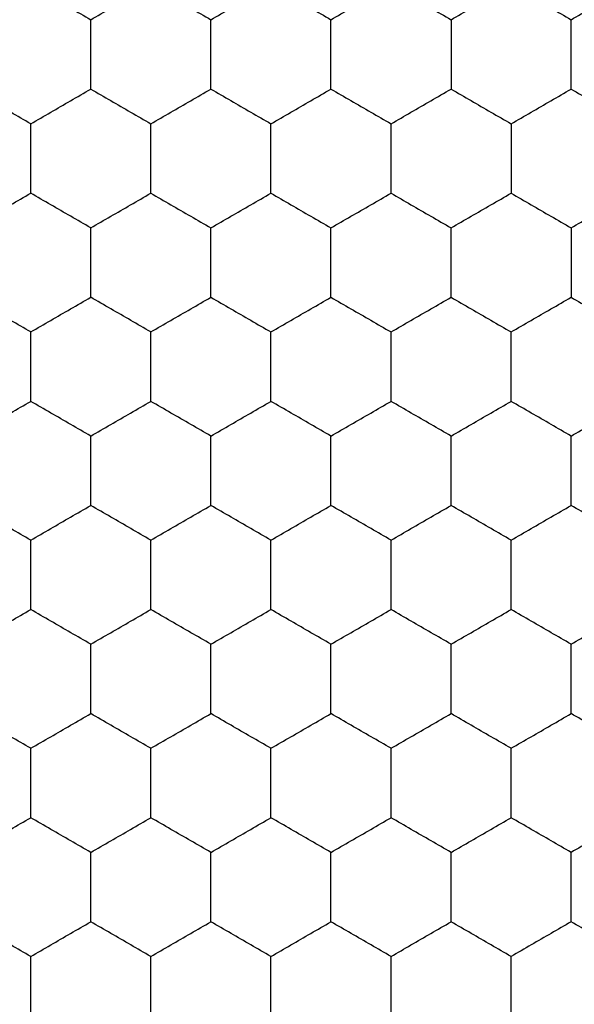
# Model space of a CAD drawing. Units: millimetres. Extents: x 10 to 410, y 10 to 287.
# Drawn here: x 154 to 156, y 216 to 220 of the extents above; entities that cross this region are included whole.
import ezdxf

# ---------------------------------------------------------------- set-up
doc = ezdxf.new("R2010")
doc.units = ezdxf.units.MM

msp = doc.modelspace()

# ---------------------------------------------------------------- linework, layer by layer
at = {"color": 7, "linetype": 'Continuous', "lineweight": 25}
for points, knots in [([(153.8875, 219.6455), (153.9319, 219.6712), (153.999, 219.7099), (154.0651, 219.7481), (154.0875, 219.761)], [0, 0, 0, 0, 0.661442, 1, 1, 1, 1]), ([(154.0875, 219.761), (154.1319, 219.7353), (154.199, 219.6966), (154.2651, 219.6584), (154.2875, 219.6455)], [0, 0, 0, 0, 0.661443, 1, 1, 1, 1]), ([(154.2875, 219.6455), (154.3319, 219.6712), (154.399, 219.7099), (154.4651, 219.7481), (154.4875, 219.761)], [0, 0, 0, 0, 0.661442, 1, 1, 1, 1]), ([(154.4875, 219.761), (154.5319, 219.7353), (154.599, 219.6966), (154.6651, 219.6584), (154.6875, 219.6455)], [0, 0, 0, 0, 0.661443, 1, 1, 1, 1]), ([(154.6875, 219.6455), (154.7319, 219.6712), (154.799, 219.7099), (154.8651, 219.7481), (154.8875, 219.761)], [0, 0, 0, 0, 0.661447, 1, 1, 1, 1]), ([(154.8875, 219.761), (154.9319, 219.7353), (154.999, 219.6966), (155.0651, 219.6584), (155.0875, 219.6455)], [0, 0, 0, 0, 0.661443, 1, 1, 1, 1]), ([(155.0875, 219.6455), (155.1319, 219.6712), (155.199, 219.7099), (155.2651, 219.7481), (155.2875, 219.761)], [0, 0, 0, 0, 0.661442, 1, 1, 1, 1]), ([(155.2875, 219.761), (155.3319, 219.7353), (155.399, 219.6966), (155.4651, 219.6584), (155.4875, 219.6455)], [0, 0, 0, 0, 0.661443, 1, 1, 1, 1]), ([(155.4875, 219.6455), (155.5319, 219.6712), (155.599, 219.7099), (155.6651, 219.7481), (155.6875, 219.761)], [0, 0, 0, 0, 0.661442, 1, 1, 1, 1]), ([(155.6875, 219.761), (155.7319, 219.7353), (155.799, 219.6966), (155.8651, 219.6584), (155.8875, 219.6455)], [0, 0, 0, 0, 0.661443, 1, 1, 1, 1]), ([(155.8875, 219.6455), (155.9319, 219.6712), (155.999, 219.7099), (156.0651, 219.7481), (156.0875, 219.761)], [0, 0, 0, 0, 0.661442, 1, 1, 1, 1]), ([(154.2875, 219.4146), (154.2875, 219.4659), (154.2875, 219.5434), (154.2875, 219.6197), (154.2875, 219.6455)], [0, 0, 0, 0, 0.661442, 1, 1, 1, 1]), ([(154.6875, 219.4146), (154.6875, 219.4659), (154.6875, 219.5434), (154.6875, 219.6197), (154.6875, 219.6455)], [0, 0, 0, 0, 0.661442, 1, 1, 1, 1]), ([(155.0875, 219.4146), (155.0875, 219.4659), (155.0875, 219.5434), (155.0875, 219.6197), (155.0875, 219.6455)], [0, 0, 0, 0, 0.661442, 1, 1, 1, 1]), ([(155.4875, 219.6455), (155.4875, 219.5942), (155.4875, 219.5167), (155.4875, 219.4404), (155.4875, 219.4146)], [0, 0, 0, 0, 0.661444, 1, 1, 1, 1]), ([(155.8875, 219.4146), (155.8875, 219.4659), (155.8875, 219.5434), (155.8875, 219.6197), (155.8875, 219.6455)], [0, 0, 0, 0, 0.661442, 1, 1, 1, 1]), ([(154.0875, 219.2991), (154.0431, 219.3247), (153.9759, 219.3635), (153.9098, 219.4017), (153.8875, 219.4146)], [0, 0, 0, 0, 0.661443, 1, 1, 1, 1]), ([(154.0875, 219.2991), (154.1319, 219.3247), (154.199, 219.3635), (154.2651, 219.4017), (154.2875, 219.4146)], [0, 0, 0, 0, 0.661443, 1, 1, 1, 1]), ([(154.2875, 219.4146), (154.3319, 219.3889), (154.399, 219.3502), (154.4651, 219.312), (154.4875, 219.2991)], [0, 0, 0, 0, 0.661443, 1, 1, 1, 1]), ([(154.4875, 219.2991), (154.5319, 219.3247), (154.599, 219.3635), (154.6651, 219.4017), (154.6875, 219.4146)], [0, 0, 0, 0, 0.661443, 1, 1, 1, 1]), ([(154.6875, 219.4146), (154.7319, 219.3889), (154.799, 219.3502), (154.8651, 219.312), (154.8875, 219.2991)], [0, 0, 0, 0, 0.661447, 1, 1, 1, 1]), ([(154.8875, 219.2991), (154.9319, 219.3247), (154.999, 219.3635), (155.0651, 219.4017), (155.0875, 219.4146)], [0, 0, 0, 0, 0.661443, 1, 1, 1, 1]), ([(155.0875, 219.4146), (155.1319, 219.3889), (155.199, 219.3502), (155.2651, 219.312), (155.2875, 219.2991)], [0, 0, 0, 0, 0.661443, 1, 1, 1, 1]), ([(155.2875, 219.2991), (155.3319, 219.3247), (155.399, 219.3635), (155.4651, 219.4017), (155.4875, 219.4146)], [0, 0, 0, 0, 0.661443, 1, 1, 1, 1]), ([(155.4875, 219.4146), (155.5319, 219.3889), (155.599, 219.3502), (155.6651, 219.312), (155.6875, 219.2991)], [0, 0, 0, 0, 0.661443, 1, 1, 1, 1]), ([(155.6875, 219.2991), (155.7319, 219.3247), (155.799, 219.3635), (155.8651, 219.4017), (155.8875, 219.4146)], [0, 0, 0, 0, 0.661443, 1, 1, 1, 1]), ([(155.8875, 219.4146), (155.9319, 219.3889), (155.999, 219.3502), (156.0651, 219.312), (156.0875, 219.2991)], [0, 0, 0, 0, 0.661443, 1, 1, 1, 1]), ([(154.0875, 219.0682), (154.0875, 219.1194), (154.0875, 219.197), (154.0875, 219.2733), (154.0875, 219.2991)], [0, 0, 0, 0, 0.661444, 1, 1, 1, 1]), ([(154.4875, 219.0682), (154.4875, 219.1194), (154.4875, 219.197), (154.4875, 219.2733), (154.4875, 219.2991)], [0, 0, 0, 0, 0.661444, 1, 1, 1, 1]), ([(154.8875, 219.0682), (154.8875, 219.1194), (154.8875, 219.197), (154.8875, 219.2733), (154.8875, 219.2991)], [0, 0, 0, 0, 0.661444, 1, 1, 1, 1]), ([(155.2875, 219.0682), (155.2875, 219.1194), (155.2875, 219.197), (155.2875, 219.2733), (155.2875, 219.2991)], [0, 0, 0, 0, 0.661444, 1, 1, 1, 1]), ([(155.6875, 219.2991), (155.6875, 219.2478), (155.6875, 219.1703), (155.6875, 219.094), (155.6875, 219.0682)], [0, 0, 0, 0, 0.661442, 1, 1, 1, 1]), ([(153.8875, 218.9527), (153.9319, 218.9783), (153.999, 219.0171), (154.0651, 219.0552), (154.0875, 219.0682)], [0, 0, 0, 0, 0.661443, 1, 1, 1, 1]), ([(154.2875, 218.9527), (154.2431, 218.9783), (154.1759, 219.0171), (154.1098, 219.0552), (154.0875, 219.0682)], [0, 0, 0, 0, 0.661443, 1, 1, 1, 1]), ([(154.2875, 218.9527), (154.3319, 218.9783), (154.399, 219.0171), (154.4651, 219.0552), (154.4875, 219.0682)], [0, 0, 0, 0, 0.661443, 1, 1, 1, 1]), ([(154.4875, 219.0682), (154.5319, 219.0425), (154.599, 219.0038), (154.6651, 218.9656), (154.6875, 218.9527)], [0, 0, 0, 0, 0.661442, 1, 1, 1, 1]), ([(154.6875, 218.9527), (154.7319, 218.9783), (154.799, 219.0171), (154.8651, 219.0552), (154.8875, 219.0682)], [0, 0, 0, 0, 0.661448, 1, 1, 1, 1]), ([(154.8875, 219.0682), (154.9319, 219.0425), (154.999, 219.0038), (155.0651, 218.9656), (155.0875, 218.9527)], [0, 0, 0, 0, 0.661442, 1, 1, 1, 1]), ([(155.0875, 218.9527), (155.1319, 218.9783), (155.199, 219.0171), (155.2651, 219.0552), (155.2875, 219.0682)], [0, 0, 0, 0, 0.661443, 1, 1, 1, 1]), ([(155.2875, 219.0682), (155.3319, 219.0425), (155.399, 219.0038), (155.4651, 218.9656), (155.4875, 218.9527)], [0, 0, 0, 0, 0.661442, 1, 1, 1, 1]), ([(155.4875, 218.9527), (155.5319, 218.9783), (155.599, 219.0171), (155.6651, 219.0552), (155.6875, 219.0682)], [0, 0, 0, 0, 0.661443, 1, 1, 1, 1]), ([(155.6875, 219.0682), (155.7319, 219.0425), (155.799, 219.0038), (155.8651, 218.9656), (155.8875, 218.9527)], [0, 0, 0, 0, 0.661442, 1, 1, 1, 1]), ([(155.8875, 218.9527), (155.9319, 218.9783), (155.999, 219.0171), (156.0651, 219.0552), (156.0875, 219.0682)], [0, 0, 0, 0, 0.661443, 1, 1, 1, 1]), ([(154.2875, 218.7218), (154.2875, 218.773), (154.2875, 218.8506), (154.2875, 218.9269), (154.2875, 218.9527)], [0, 0, 0, 0, 0.661444, 1, 1, 1, 1]), ([(154.6875, 218.7218), (154.6875, 218.773), (154.6875, 218.8506), (154.6875, 218.9269), (154.6875, 218.9527)], [0, 0, 0, 0, 0.661444, 1, 1, 1, 1]), ([(155.0875, 218.7218), (155.0875, 218.773), (155.0875, 218.8506), (155.0875, 218.9269), (155.0875, 218.9527)], [0, 0, 0, 0, 0.661444, 1, 1, 1, 1]), ([(155.4875, 218.7218), (155.4875, 218.773), (155.4875, 218.8506), (155.4875, 218.9269), (155.4875, 218.9527)], [0, 0, 0, 0, 0.661444, 1, 1, 1, 1]), ([(155.8875, 218.9527), (155.8875, 218.9014), (155.8875, 218.8239), (155.8875, 218.7476), (155.8875, 218.7218)], [0, 0, 0, 0, 0.661442, 1, 1, 1, 1]), ([(154.0875, 218.6063), (154.0431, 218.6319), (153.9759, 218.6707), (153.9098, 218.7088), (153.8875, 218.7218)], [0, 0, 0, 0, 0.661442, 1, 1, 1, 1]), ([(154.0875, 218.6063), (154.1319, 218.6319), (154.199, 218.6707), (154.2651, 218.7088), (154.2875, 218.7218)], [0, 0, 0, 0, 0.661442, 1, 1, 1, 1]), ([(154.4875, 218.6063), (154.4431, 218.6319), (154.3759, 218.6707), (154.3098, 218.7088), (154.2875, 218.7218)], [0, 0, 0, 0, 0.661442, 1, 1, 1, 1]), ([(154.4875, 218.6063), (154.5319, 218.6319), (154.599, 218.6707), (154.6651, 218.7088), (154.6875, 218.7218)], [0, 0, 0, 0, 0.661442, 1, 1, 1, 1]), ([(154.6875, 218.7218), (154.7319, 218.6961), (154.799, 218.6574), (154.8651, 218.6192), (154.8875, 218.6063)], [0, 0, 0, 0, 0.661447, 1, 1, 1, 1]), ([(154.8875, 218.6063), (154.9319, 218.6319), (154.999, 218.6707), (155.0651, 218.7088), (155.0875, 218.7218)], [0, 0, 0, 0, 0.661442, 1, 1, 1, 1]), ([(155.0875, 218.7218), (155.1319, 218.6961), (155.199, 218.6574), (155.2651, 218.6192), (155.2875, 218.6063)], [0, 0, 0, 0, 0.661442, 1, 1, 1, 1]), ([(155.2875, 218.6063), (155.3319, 218.6319), (155.399, 218.6707), (155.4651, 218.7088), (155.4875, 218.7218)], [0, 0, 0, 0, 0.661442, 1, 1, 1, 1]), ([(155.4875, 218.7218), (155.5319, 218.6961), (155.599, 218.6574), (155.6651, 218.6192), (155.6875, 218.6063)], [0, 0, 0, 0, 0.661442, 1, 1, 1, 1]), ([(155.6875, 218.6063), (155.7319, 218.6319), (155.799, 218.6707), (155.8651, 218.7088), (155.8875, 218.7218)], [0, 0, 0, 0, 0.661442, 1, 1, 1, 1]), ([(155.8875, 218.7218), (155.9319, 218.6961), (155.999, 218.6574), (156.0651, 218.6192), (156.0875, 218.6063)], [0, 0, 0, 0, 0.661442, 1, 1, 1, 1]), ([(154.0875, 218.3753), (154.0875, 218.4266), (154.0875, 218.5041), (154.0875, 218.5805), (154.0875, 218.6063)], [0, 0, 0, 0, 0.661444, 1, 1, 1, 1]), ([(154.4875, 218.3753), (154.4875, 218.4266), (154.4875, 218.5041), (154.4875, 218.5805), (154.4875, 218.6063)], [0, 0, 0, 0, 0.661444, 1, 1, 1, 1]), ([(154.8875, 218.3753), (154.8875, 218.4266), (154.8875, 218.5041), (154.8875, 218.5805), (154.8875, 218.6063)], [0, 0, 0, 0, 0.661444, 1, 1, 1, 1]), ([(155.2875, 218.3753), (155.2875, 218.4266), (155.2875, 218.5041), (155.2875, 218.5805), (155.2875, 218.6063)], [0, 0, 0, 0, 0.661444, 1, 1, 1, 1]), ([(155.6875, 218.3753), (155.6875, 218.4266), (155.6875, 218.5041), (155.6875, 218.5805), (155.6875, 218.6063)], [0, 0, 0, 0, 0.661444, 1, 1, 1, 1]), ([(153.8875, 218.2599), (153.9319, 218.2855), (153.999, 218.3243), (154.0651, 218.3624), (154.0875, 218.3753)], [0, 0, 0, 0, 0.661442, 1, 1, 1, 1]), ([(154.2875, 218.2599), (154.2431, 218.2855), (154.1759, 218.3243), (154.1098, 218.3624), (154.0875, 218.3753)], [0, 0, 0, 0, 0.661442, 1, 1, 1, 1]), ([(154.2875, 218.2599), (154.3319, 218.2855), (154.399, 218.3243), (154.4651, 218.3624), (154.4875, 218.3753)], [0, 0, 0, 0, 0.661442, 1, 1, 1, 1]), ([(154.6875, 218.2599), (154.6431, 218.2855), (154.5759, 218.3243), (154.5098, 218.3624), (154.4875, 218.3753)], [0, 0, 0, 0, 0.661442, 1, 1, 1, 1]), ([(154.6875, 218.2599), (154.7319, 218.2855), (154.799, 218.3243), (154.8651, 218.3624), (154.8875, 218.3753)], [0, 0, 0, 0, 0.661447, 1, 1, 1, 1]), ([(155.0875, 218.2599), (155.0431, 218.2855), (154.9759, 218.3243), (154.9098, 218.3624), (154.8875, 218.3753)], [0, 0, 0, 0, 0.661442, 1, 1, 1, 1]), ([(155.0875, 218.2599), (155.1319, 218.2855), (155.199, 218.3243), (155.2651, 218.3624), (155.2875, 218.3753)], [0, 0, 0, 0, 0.661442, 1, 1, 1, 1]), ([(155.4875, 218.2599), (155.4431, 218.2855), (155.3759, 218.3243), (155.3098, 218.3624), (155.2875, 218.3753)], [0, 0, 0, 0, 0.661442, 1, 1, 1, 1]), ([(155.4875, 218.2599), (155.5319, 218.2855), (155.599, 218.3243), (155.6651, 218.3624), (155.6875, 218.3753)], [0, 0, 0, 0, 0.661442, 1, 1, 1, 1]), ([(155.8875, 218.2599), (155.8431, 218.2855), (155.7759, 218.3243), (155.7098, 218.3624), (155.6875, 218.3753)], [0, 0, 0, 0, 0.661442, 1, 1, 1, 1]), ([(155.8875, 218.2599), (155.9319, 218.2855), (155.999, 218.3243), (156.0651, 218.3624), (156.0875, 218.3753)], [0, 0, 0, 0, 0.661442, 1, 1, 1, 1]), ([(154.2875, 218.0289), (154.2875, 218.0802), (154.2875, 218.1577), (154.2875, 218.234), (154.2875, 218.2599)], [0, 0, 0, 0, 0.661442, 1, 1, 1, 1]), ([(154.6875, 218.0289), (154.6875, 218.0802), (154.6875, 218.1577), (154.6875, 218.234), (154.6875, 218.2599)], [0, 0, 0, 0, 0.661442, 1, 1, 1, 1]), ([(155.0875, 218.0289), (155.0875, 218.0802), (155.0875, 218.1577), (155.0875, 218.234), (155.0875, 218.2599)], [0, 0, 0, 0, 0.661442, 1, 1, 1, 1]), ([(155.4875, 218.0289), (155.4875, 218.0802), (155.4875, 218.1577), (155.4875, 218.234), (155.4875, 218.2599)], [0, 0, 0, 0, 0.661442, 1, 1, 1, 1]), ([(155.8875, 218.0289), (155.8875, 218.0802), (155.8875, 218.1577), (155.8875, 218.234), (155.8875, 218.2599)], [0, 0, 0, 0, 0.661442, 1, 1, 1, 1]), ([(154.0875, 217.9135), (154.0431, 217.9391), (153.9759, 217.9779), (153.9098, 218.016), (153.8875, 218.0289)], [0, 0, 0, 0, 0.661442, 1, 1, 1, 1]), ([(154.0875, 217.9135), (154.1319, 217.9391), (154.199, 217.9779), (154.2651, 218.016), (154.2875, 218.0289)], [0, 0, 0, 0, 0.661442, 1, 1, 1, 1]), ([(154.4875, 217.9135), (154.4431, 217.9391), (154.3759, 217.9779), (154.3098, 218.016), (154.2875, 218.0289)], [0, 0, 0, 0, 0.661442, 1, 1, 1, 1]), ([(154.4875, 217.9135), (154.5319, 217.9391), (154.599, 217.9779), (154.6651, 218.016), (154.6875, 218.0289)], [0, 0, 0, 0, 0.661442, 1, 1, 1, 1]), ([(154.8875, 217.9135), (154.8431, 217.9391), (154.7759, 217.9779), (154.7098, 218.016), (154.6875, 218.0289)], [0, 0, 0, 0, 0.661447, 1, 1, 1, 1]), ([(154.8875, 217.9135), (154.9319, 217.9391), (154.999, 217.9779), (155.0651, 218.016), (155.0875, 218.0289)], [0, 0, 0, 0, 0.661442, 1, 1, 1, 1]), ([(155.2875, 217.9135), (155.2431, 217.9391), (155.1759, 217.9779), (155.1098, 218.016), (155.0875, 218.0289)], [0, 0, 0, 0, 0.661442, 1, 1, 1, 1]), ([(155.2875, 217.9135), (155.3319, 217.9391), (155.399, 217.9779), (155.4651, 218.016), (155.4875, 218.0289)], [0, 0, 0, 0, 0.661442, 1, 1, 1, 1]), ([(155.6875, 217.9135), (155.6431, 217.9391), (155.5759, 217.9779), (155.5098, 218.016), (155.4875, 218.0289)], [0, 0, 0, 0, 0.661442, 1, 1, 1, 1]), ([(155.6875, 217.9135), (155.7319, 217.9391), (155.799, 217.9779), (155.8651, 218.016), (155.8875, 218.0289)], [0, 0, 0, 0, 0.661442, 1, 1, 1, 1]), ([(156.0875, 217.9135), (156.0431, 217.9391), (155.9759, 217.9779), (155.9098, 218.016), (155.8875, 218.0289)], [0, 0, 0, 0, 0.661442, 1, 1, 1, 1]), ([(154.0875, 217.6825), (154.0875, 217.7338), (154.0875, 217.8113), (154.0875, 217.8876), (154.0875, 217.9135)], [0, 0, 0, 0, 0.661442, 1, 1, 1, 1]), ([(154.4875, 217.6825), (154.4875, 217.7338), (154.4875, 217.8113), (154.4875, 217.8876), (154.4875, 217.9135)], [0, 0, 0, 0, 0.661442, 1, 1, 1, 1]), ([(154.8875, 217.6825), (154.8875, 217.7338), (154.8875, 217.8113), (154.8875, 217.8876), (154.8875, 217.9135)], [0, 0, 0, 0, 0.661442, 1, 1, 1, 1]), ([(155.2875, 217.6825), (155.2875, 217.7338), (155.2875, 217.8113), (155.2875, 217.8876), (155.2875, 217.9135)], [0, 0, 0, 0, 0.661442, 1, 1, 1, 1]), ([(155.6875, 217.6825), (155.6875, 217.7338), (155.6875, 217.8113), (155.6875, 217.8876), (155.6875, 217.9135)], [0, 0, 0, 0, 0.661442, 1, 1, 1, 1]), ([(153.8875, 217.5671), (153.9319, 217.5927), (153.999, 217.6315), (154.0651, 217.6696), (154.0875, 217.6825)], [0, 0, 0, 0, 0.661442, 1, 1, 1, 1]), ([(154.2875, 217.5671), (154.2431, 217.5927), (154.1759, 217.6315), (154.1098, 217.6696), (154.0875, 217.6825)], [0, 0, 0, 0, 0.661442, 1, 1, 1, 1]), ([(154.2875, 217.5671), (154.3319, 217.5927), (154.399, 217.6315), (154.4651, 217.6696), (154.4875, 217.6825)], [0, 0, 0, 0, 0.661442, 1, 1, 1, 1]), ([(154.6875, 217.5671), (154.6431, 217.5927), (154.5759, 217.6315), (154.5098, 217.6696), (154.4875, 217.6825)], [0, 0, 0, 0, 0.661442, 1, 1, 1, 1]), ([(154.6875, 217.5671), (154.7319, 217.5927), (154.799, 217.6315), (154.8651, 217.6696), (154.8875, 217.6825)], [0, 0, 0, 0, 0.661447, 1, 1, 1, 1]), ([(155.0875, 217.5671), (155.0431, 217.5927), (154.9759, 217.6315), (154.9098, 217.6696), (154.8875, 217.6825)], [0, 0, 0, 0, 0.661442, 1, 1, 1, 1]), ([(155.0875, 217.5671), (155.1319, 217.5927), (155.199, 217.6315), (155.2651, 217.6696), (155.2875, 217.6825)], [0, 0, 0, 0, 0.661442, 1, 1, 1, 1]), ([(155.4875, 217.5671), (155.4431, 217.5927), (155.3759, 217.6315), (155.3098, 217.6696), (155.2875, 217.6825)], [0, 0, 0, 0, 0.661442, 1, 1, 1, 1]), ([(155.4875, 217.5671), (155.5319, 217.5927), (155.599, 217.6315), (155.6651, 217.6696), (155.6875, 217.6825)], [0, 0, 0, 0, 0.661442, 1, 1, 1, 1]), ([(155.8875, 217.5671), (155.8431, 217.5927), (155.7759, 217.6315), (155.7098, 217.6696), (155.6875, 217.6825)], [0, 0, 0, 0, 0.661442, 1, 1, 1, 1]), ([(155.8875, 217.5671), (155.9319, 217.5927), (155.999, 217.6315), (156.0651, 217.6696), (156.0875, 217.6825)], [0, 0, 0, 0, 0.661442, 1, 1, 1, 1]), ([(154.2875, 217.3361), (154.2875, 217.3874), (154.2875, 217.4649), (154.2875, 217.5412), (154.2875, 217.5671)], [0, 0, 0, 0, 0.661442, 1, 1, 1, 1]), ([(154.6875, 217.3361), (154.6875, 217.3874), (154.6875, 217.4649), (154.6875, 217.5412), (154.6875, 217.5671)], [0, 0, 0, 0, 0.661442, 1, 1, 1, 1]), ([(155.0875, 217.3361), (155.0875, 217.3874), (155.0875, 217.4649), (155.0875, 217.5412), (155.0875, 217.5671)], [0, 0, 0, 0, 0.661442, 1, 1, 1, 1]), ([(155.4875, 217.3361), (155.4875, 217.3874), (155.4875, 217.4649), (155.4875, 217.5412), (155.4875, 217.5671)], [0, 0, 0, 0, 0.661442, 1, 1, 1, 1]), ([(155.8875, 217.3361), (155.8875, 217.3874), (155.8875, 217.4649), (155.8875, 217.5412), (155.8875, 217.5671)], [0, 0, 0, 0, 0.661442, 1, 1, 1, 1]), ([(154.0875, 217.2206), (154.0431, 217.2463), (153.9759, 217.285), (153.9098, 217.3232), (153.8875, 217.3361)], [0, 0, 0, 0, 0.661443, 1, 1, 1, 1]), ([(154.0875, 217.2206), (154.1319, 217.2463), (154.199, 217.285), (154.2651, 217.3232), (154.2875, 217.3361)], [0, 0, 0, 0, 0.661443, 1, 1, 1, 1]), ([(154.4875, 217.2206), (154.4431, 217.2463), (154.3759, 217.285), (154.3098, 217.3232), (154.2875, 217.3361)], [0, 0, 0, 0, 0.661443, 1, 1, 1, 1]), ([(154.4875, 217.2206), (154.5319, 217.2463), (154.599, 217.285), (154.6651, 217.3232), (154.6875, 217.3361)], [0, 0, 0, 0, 0.661443, 1, 1, 1, 1]), ([(154.8875, 217.2206), (154.8431, 217.2463), (154.7759, 217.285), (154.7098, 217.3232), (154.6875, 217.3361)], [0, 0, 0, 0, 0.6614475, 1, 1, 1, 1]), ([(154.8875, 217.2206), (154.9319, 217.2463), (154.999, 217.285), (155.0651, 217.3232), (155.0875, 217.3361)], [0, 0, 0, 0, 0.661443, 1, 1, 1, 1]), ([(155.2875, 217.2206), (155.2431, 217.2463), (155.1759, 217.285), (155.1098, 217.3232), (155.0875, 217.3361)], [0, 0, 0, 0, 0.661443, 1, 1, 1, 1]), ([(155.2875, 217.2206), (155.3319, 217.2463), (155.399, 217.285), (155.4651, 217.3232), (155.4875, 217.3361)], [0, 0, 0, 0, 0.661443, 1, 1, 1, 1]), ([(155.6875, 217.2206), (155.6431, 217.2463), (155.5759, 217.285), (155.5098, 217.3232), (155.4875, 217.3361)], [0, 0, 0, 0, 0.661443, 1, 1, 1, 1]), ([(155.6875, 217.2206), (155.7319, 217.2463), (155.799, 217.285), (155.8651, 217.3232), (155.8875, 217.3361)], [0, 0, 0, 0, 0.661443, 1, 1, 1, 1]), ([(156.0875, 217.2206), (156.0431, 217.2463), (155.9759, 217.285), (155.9098, 217.3232), (155.8875, 217.3361)], [0, 0, 0, 0, 0.661443, 1, 1, 1, 1]), ([(154.0875, 216.9897), (154.0875, 217.041), (154.0875, 217.1185), (154.0875, 217.1948), (154.0875, 217.2206)], [0, 0, 0, 0, 0.661443, 1, 1, 1, 1]), ([(154.4875, 216.9897), (154.4875, 217.041), (154.4875, 217.1185), (154.4875, 217.1948), (154.4875, 217.2206)], [0, 0, 0, 0, 0.661443, 1, 1, 1, 1]), ([(154.8875, 216.9897), (154.8875, 217.041), (154.8875, 217.1185), (154.8875, 217.1948), (154.8875, 217.2206)], [0, 0, 0, 0, 0.661443, 1, 1, 1, 1]), ([(155.2875, 216.9897), (155.2875, 217.041), (155.2875, 217.1185), (155.2875, 217.1948), (155.2875, 217.2206)], [0, 0, 0, 0, 0.661443, 1, 1, 1, 1]), ([(155.6875, 216.9897), (155.6875, 217.041), (155.6875, 217.1185), (155.6875, 217.1948), (155.6875, 217.2206)], [0, 0, 0, 0, 0.661443, 1, 1, 1, 1]), ([(153.8875, 216.8742), (153.9319, 216.8999), (153.999, 216.9386), (154.0651, 216.9768), (154.0875, 216.9897)], [0, 0, 0, 0, 0.661442, 1, 1, 1, 1]), ([(154.2875, 216.8742), (154.2431, 216.8999), (154.1759, 216.9386), (154.1098, 216.9768), (154.0875, 216.9897)], [0, 0, 0, 0, 0.661442, 1, 1, 1, 1]), ([(154.2875, 216.8742), (154.3319, 216.8999), (154.399, 216.9386), (154.4651, 216.9768), (154.4875, 216.9897)], [0, 0, 0, 0, 0.661442, 1, 1, 1, 1]), ([(154.6875, 216.8742), (154.6431, 216.8999), (154.5759, 216.9386), (154.5098, 216.9768), (154.4875, 216.9897)], [0, 0, 0, 0, 0.661442, 1, 1, 1, 1]), ([(154.6875, 216.8742), (154.7319, 216.8999), (154.799, 216.9386), (154.8651, 216.9768), (154.8875, 216.9897)], [0, 0, 0, 0, 0.661447, 1, 1, 1, 1]), ([(155.0875, 216.8742), (155.0431, 216.8999), (154.9759, 216.9386), (154.9098, 216.9768), (154.8875, 216.9897)], [0, 0, 0, 0, 0.661442, 1, 1, 1, 1]), ([(155.0875, 216.8742), (155.1319, 216.8999), (155.199, 216.9386), (155.2651, 216.9768), (155.2875, 216.9897)], [0, 0, 0, 0, 0.661442, 1, 1, 1, 1]), ([(155.4875, 216.8742), (155.4431, 216.8999), (155.3759, 216.9386), (155.3098, 216.9768), (155.2875, 216.9897)], [0, 0, 0, 0, 0.661442, 1, 1, 1, 1]), ([(155.4875, 216.8742), (155.5319, 216.8999), (155.599, 216.9386), (155.6651, 216.9768), (155.6875, 216.9897)], [0, 0, 0, 0, 0.661442, 1, 1, 1, 1]), ([(155.8875, 216.8742), (155.8431, 216.8999), (155.7759, 216.9386), (155.7098, 216.9768), (155.6875, 216.9897)], [0, 0, 0, 0, 0.661442, 1, 1, 1, 1]), ([(156.0875, 216.9897), (156.0431, 216.9641), (155.9759, 216.9253), (155.9098, 216.8871), (155.8875, 216.8742)], [0, 0, 0, 0, 0.661443, 1, 1, 1, 1]), ([(154.2875, 216.6433), (154.2875, 216.6946), (154.2875, 216.7721), (154.2875, 216.8484), (154.2875, 216.8742)], [0, 0, 0, 0, 0.661443, 1, 1, 1, 1]), ([(154.6875, 216.6433), (154.6875, 216.6946), (154.6875, 216.7721), (154.6875, 216.8484), (154.6875, 216.8742)], [0, 0, 0, 0, 0.661443, 1, 1, 1, 1]), ([(155.0875, 216.6433), (155.0875, 216.6946), (155.0875, 216.7721), (155.0875, 216.8484), (155.0875, 216.8742)], [0, 0, 0, 0, 0.661443, 1, 1, 1, 1]), ([(155.4875, 216.6433), (155.4875, 216.6946), (155.4875, 216.7721), (155.4875, 216.8484), (155.4875, 216.8742)], [0, 0, 0, 0, 0.661443, 1, 1, 1, 1]), ([(155.8875, 216.6433), (155.8875, 216.6946), (155.8875, 216.7721), (155.8875, 216.8484), (155.8875, 216.8742)], [0, 0, 0, 0, 0.661443, 1, 1, 1, 1]), ([(154.0875, 216.5278), (154.0431, 216.5535), (153.9759, 216.5922), (153.9098, 216.6304), (153.8875, 216.6433)], [0, 0, 0, 0, 0.6614425, 1, 1, 1, 1]), ([(154.0875, 216.5278), (154.1319, 216.5535), (154.199, 216.5922), (154.2651, 216.6304), (154.2875, 216.6433)], [0, 0, 0, 0, 0.6614425, 1, 1, 1, 1]), ([(154.4875, 216.5278), (154.4431, 216.5535), (154.3759, 216.5922), (154.3098, 216.6304), (154.2875, 216.6433)], [0, 0, 0, 0, 0.6614425, 1, 1, 1, 1]), ([(154.4875, 216.5278), (154.5319, 216.5535), (154.599, 216.5922), (154.6651, 216.6304), (154.6875, 216.6433)], [0, 0, 0, 0, 0.6614425, 1, 1, 1, 1]), ([(154.8875, 216.5278), (154.8431, 216.5535), (154.7759, 216.5922), (154.7098, 216.6304), (154.6875, 216.6433)], [0, 0, 0, 0, 0.661447, 1, 1, 1, 1]), ([(154.8875, 216.5278), (154.9319, 216.5535), (154.999, 216.5922), (155.0651, 216.6304), (155.0875, 216.6433)], [0, 0, 0, 0, 0.6614425, 1, 1, 1, 1]), ([(155.2875, 216.5278), (155.2431, 216.5535), (155.1759, 216.5922), (155.1098, 216.6304), (155.0875, 216.6433)], [0, 0, 0, 0, 0.6614425, 1, 1, 1, 1]), ([(155.2875, 216.5278), (155.3319, 216.5535), (155.399, 216.5922), (155.4651, 216.6304), (155.4875, 216.6433)], [0, 0, 0, 0, 0.6614425, 1, 1, 1, 1]), ([(155.6875, 216.5278), (155.6431, 216.5535), (155.5759, 216.5922), (155.5098, 216.6304), (155.4875, 216.6433)], [0, 0, 0, 0, 0.6614425, 1, 1, 1, 1]), ([(155.8875, 216.6433), (155.8431, 216.6177), (155.7759, 216.5789), (155.7098, 216.5407), (155.6875, 216.5278)], [0, 0, 0, 0, 0.6614425, 1, 1, 1, 1]), ([(156.0875, 216.5278), (156.0431, 216.5535), (155.9759, 216.5922), (155.9098, 216.6304), (155.8875, 216.6433)], [0, 0, 0, 0, 0.6614425, 1, 1, 1, 1]), ([(154.0875, 216.2969), (154.0875, 216.3482), (154.0875, 216.4257), (154.0875, 216.502), (154.0875, 216.5278)], [0, 0, 0, 0, 0.661443, 1, 1, 1, 1]), ([(154.4875, 216.2969), (154.4875, 216.3482), (154.4875, 216.4257), (154.4875, 216.502), (154.4875, 216.5278)], [0, 0, 0, 0, 0.661443, 1, 1, 1, 1]), ([(154.8875, 216.2969), (154.8875, 216.3482), (154.8875, 216.4257), (154.8875, 216.502), (154.8875, 216.5278)], [0, 0, 0, 0, 0.661443, 1, 1, 1, 1]), ([(155.2875, 216.2969), (155.2875, 216.3482), (155.2875, 216.4257), (155.2875, 216.502), (155.2875, 216.5278)], [0, 0, 0, 0, 0.661443, 1, 1, 1, 1]), ([(155.6875, 216.2969), (155.6875, 216.3482), (155.6875, 216.4257), (155.6875, 216.502), (155.6875, 216.5278)], [0, 0, 0, 0, 0.661443, 1, 1, 1, 1])]:
    msp.add_open_spline(points, degree=3, knots=knots, dxfattribs=at)

doc.saveas('drawing.dxf')
